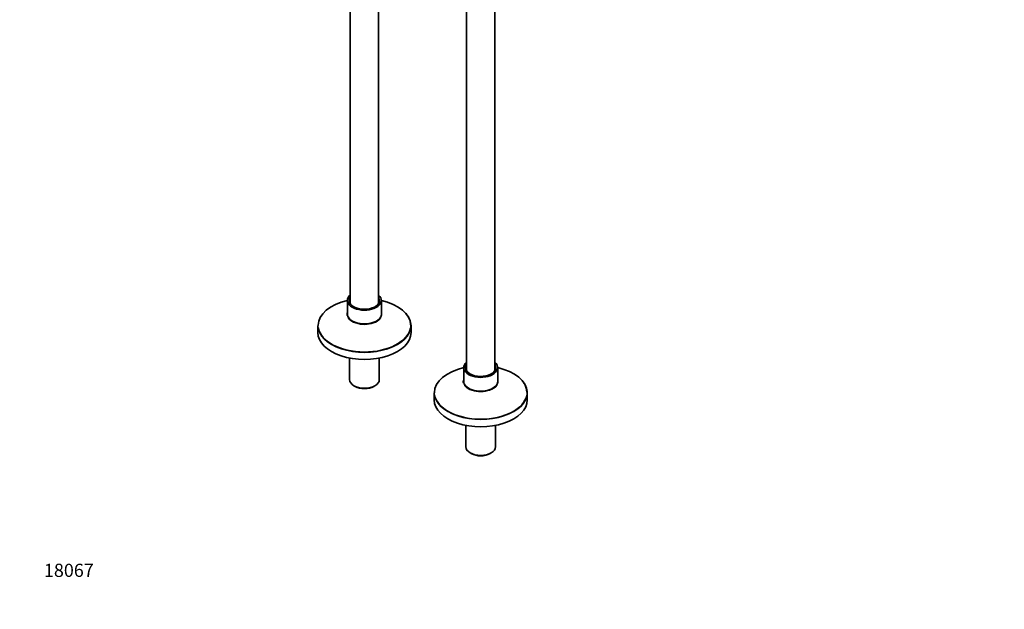
# Model space of a CAD drawing. Units: millimetres. Extents: x 0 to 1457, y 0 to 2761.
# Drawn here: x 0 to 898, y 0 to 537 of the extents above; entities that cross this region are included whole.
import ezdxf
from ezdxf import colors
from ezdxf.entities.mleader import LeaderData, LeaderLine
from ezdxf.math import Vec2, Vec3

# ---------------------------------------------------------------- set-up
doc = ezdxf.new("R2010")
doc.units = ezdxf.units.MM
doc.layers.add('DV6_Défaut', color=7, linetype='Continuous')
doc.layers.add('Défaut', color=7, linetype='Continuous')

# ---------------------------------------------------------------- blocks, each defined once
blk = doc.blocks.new('_DOT')
at = {"color": 0}
blk.add_line((0, 0), (-1, 0), dxfattribs=at)
at = {"color": 0, "const_width": 0.333}
blk.add_lwpolyline([(-0.1665, 0, 1), (0.1665, 0, 1)], format="xyb", close=True, dxfattribs=at)
blk = doc.blocks.new('SE5')
at = {"layer": 'DV6_Défaut', "color": 7, "linetype": 'Continuous', "lineweight": 35}
for p, q in [((327.42, 279.02), (327.42, 586.67)), ((301.42, 576.55), (301.42, 279.02)), ((407.49, 572.38), (407.49, 217.78)), ((433.49, 217.78), (433.49, 572.38)), ((298.92, 281.55), (298.92, 268.99)), ((329.92, 268.99), (329.92, 281.55)), ((271.92, 258.39), (271.92, 252.15)), ((356.92, 252.15), (356.92, 258.39)), ((300.82, 228.91), (300.82, 209.29)), ((328.02, 209.29), (328.02, 228.91)), ((404.99, 220.31), (404.99, 207.75)), ((435.99, 207.75), (435.99, 220.31)), ((304.81, 203.73), (305.87, 203.12)), ((322.98, 203.12), (324.04, 203.73)), ((377.99, 197.15), (377.99, 190.92)), ((462.99, 190.92), (462.99, 197.15)), ((406.89, 167.67), (406.89, 148.05)), ((434.09, 148.05), (434.09, 167.67)), ((410.87, 142.5), (411.93, 141.89)), ((429.05, 141.89), (430.11, 142.5))]:
    blk.add_line(p, q, dxfattribs=at)
for centre, major_axis, start_param, end_param in [((314.42, 258.81), (-42.17, 0), 5.088741, 6.283185), ((314.42, 281.55), (-15.5, 0), 5.707298, 6.283185), ((314.42, 281.55), (-15.5, 0), 0, 3.717479), ((314.42, 281.55), (-14.03, 0), 0.050482, 3.040551), ((314.42, 281.55), (-14.03, 0), 5.898169, 6.203479), ((314.42, 281.12), (-13.5, 0), 6.010173, 6.283185), ((314.42, 281.12), (-13.5, 0), 0, 3.414605), ((314.42, 258.81), (-42.17, 0), 3.156979, 4.336037), ((314.42, 268.54), (-15.86, 0), 6.07057, 6.283185), ((314.42, 258.39), (-42.5, 0), 3.141593, 3.622633), ((314.42, 268.54), (-15.86, 0), 0, 0.089284), ((314.42, 268.99), (-15.5, 0), 0, 3.141593), ((314.42, 252.15), (-42.5, 0), 0, 3.141593), ((314.42, 258.81), (-42.17, 0), 0, 0.009431), ((314.42, 258.81), (-42.17, 0), 0.09304, 3.038916), ((420.49, 220.31), (-15.5, 0), 5.707298, 6.283185), ((420.49, 220.31), (-15.5, 0), 0, 3.717479), ((420.49, 197.57), (-42.17, 0), 5.088741, 6.283185), ((420.49, 220.31), (-14.03, 0), 0.050482, 3.040551), ((420.49, 220.31), (-14.03, 0), 5.898169, 6.203479), ((420.49, 219.88), (-13.5, 0), 6.010173, 6.283185), ((420.49, 219.88), (-13.5, 0), 0, 3.414605), ((420.49, 197.57), (-42.17, 0), 3.156979, 4.336037), ((314.42, 209.29), (13.6, 0), 3.141593, 6.283185), ((420.49, 207.3), (-15.86, 0), 6.07057, 6.283185), ((420.49, 207.3), (-15.86, 0), 0, 0.089284), ((420.49, 207.75), (-15.5, 0), 0, 3.141593), ((420.49, 197.15), (-42.5, 0), 3.141593, 3.62263), ((314.42, 208.06), (-12.1, 0), 0.785398, 2.356194), ((420.49, 190.92), (-42.5, 0), 0, 3.141593), ((420.49, 197.57), (-42.17, 0), 0, 0.009431), ((420.49, 197.57), (-42.17, 0), 0.09304, 3.038916), ((420.49, 148.05), (13.6, 0), 3.141593, 6.283185), ((420.49, 146.82), (-12.1, 0), 0.785398, 2.356194)]:
    blk.add_ellipse(centre, major_axis=major_axis, ratio=0.57735, start_param=start_param, end_param=end_param, dxfattribs=at)
at = {"layer": 'DV6_Défaut', "color": 7, "linetype": 'Continuous', "lineweight": 18}
for centre, major_axis, start_param, end_param in [((314.42, 281.55), (-14.03, 0), 6.203479, 6.283185), ((314.42, 281.55), (-14.03, 0), 0, 0.050482), ((314.42, 281.55), (-14.03, 0), 3.040551, 3.526608), ((314.42, 268.54), (-15.86, 0), 0.089284, 3.354208), ((314.42, 258.39), (-42.5, 0), 0, 3.141593), ((314.42, 258.81), (-42.17, 0), 0.009431, 0.09304), ((314.42, 258.81), (-42.17, 0), 3.038916, 3.156979), ((420.49, 220.31), (-14.03, 0), 6.203479, 6.283185), ((420.49, 220.31), (-14.03, 0), 0, 0.050482), ((420.49, 220.31), (-14.03, 0), 3.040551, 3.526608), ((420.49, 207.3), (-15.86, 0), 0.089284, 3.354208), ((420.49, 197.57), (-42.17, 0), 3.038916, 3.156979), ((420.49, 197.15), (-42.5, 0), 0, 3.141593), ((420.49, 197.57), (-42.17, 0), 0.009431, 0.09304)]:
    blk.add_ellipse(centre, major_axis=major_axis, ratio=0.57735, start_param=start_param, end_param=end_param, dxfattribs=at)

msp = doc.modelspace()

# ---------------------------------------------------------------- block references
at = {"layer": 'Défaut'}
msp.add_blockref('SE5', (0, 0), dxfattribs=at)

# ---------------------------------------------------------------- leaders
at = {"layer": 'Défaut', "color": 7, "linetype": 'Continuous', "lineweight": 18}
ml = msp.add_multileader_mtext('Standard', dxfattribs=at)
ml.set_content('{\\pxsm0.9;\\fArial|b1||i0||c0|p34;\\W1.;13800\\P}', color=256)
ml.set_leader_properties()
ml.set_arrow_properties(name='DOT')
ml.build(insert=Vec2(0, 0))
ml.multileader.update_dxf_attribs({"leader_type": 0, "dogleg_length": 0, "arrow_head_size": 12})
ctx = ml.context
ctx.base_point, ctx.char_height, ctx.arrow_head_size, ctx.landing_gap_size = Vec3(49.09, 2754.91), 12, 12, 4.2
notes = []
notes.append((ctx, [(0, (0, 0, 0), (0, 0), (1, 0), 1, [])]))
ctx.mtext.insert = Vec3(51.09, 2761.03)
ml = msp.add_multileader_mtext('Standard', dxfattribs=at)
ml.set_content('{\\pxsm0.9;\\fSolid Edge ISO|b1||i0||c0|p34;\\W1.;23/06/2017\\P}', color=256)
ml.set_leader_properties()
ml.set_arrow_properties(name='DOT')
ml.build(insert=Vec2(0, 0))
ml.multileader.update_dxf_attribs({"leader_type": 0, "dogleg_length": 0, "arrow_head_size": 12})
ctx = ml.context
ctx.base_point, ctx.char_height, ctx.arrow_head_size, ctx.landing_gap_size = Vec3(1369.17, 2734.92), 12, 12, 4.2
notes.append((ctx, [(0, (0, 0, 0), (0, 0), (1, 0), 1, [])]))
ctx.mtext.insert = Vec3(1371.17, 2741.04)
ml = msp.add_multileader_mtext('Standard', dxfattribs=at)
ml.set_content('{\\pxsm0.9;\\fArial|b1||i0||c0|p34;\\W1.;18067\\P}', color=256)
ml.set_leader_properties()
ml.set_arrow_properties(name='DOT')
ml.build(insert=Vec2(0, 0))
ml.multileader.update_dxf_attribs({"leader_type": 0, "dogleg_length": 0, "arrow_head_size": 12})
ctx = ml.context
ctx.base_point, ctx.char_height, ctx.arrow_head_size, ctx.landing_gap_size = Vec3(20.12, 35.38), 12, 12, 4.2
notes.append((ctx, [(0, (0, 0, 0), (0, 0), (1, 0), 1, [])]))
ctx.mtext.insert = Vec3(22.12, 41.5)
for ctx, leaders in notes:
    for number, flags, end, landing, length, lines in leaders:
        leader = LeaderData()
        leader.index, (leader.has_last_leader_line, leader.has_dogleg_vector, leader.attachment_direction) = number, flags
        leader.last_leader_point, leader.dogleg_vector, leader.dogleg_length = Vec3(end), Vec3(landing), length
        for number, points, colour, breaks in lines:
            line = LeaderLine()
            line.index, line.vertices, line.color, line.breaks = number, Vec3.list(points), colors.encode_raw_color(colour), breaks
            leader.lines.append(line)
        ctx.leaders.append(leader)

doc.saveas('drawing.dxf')
